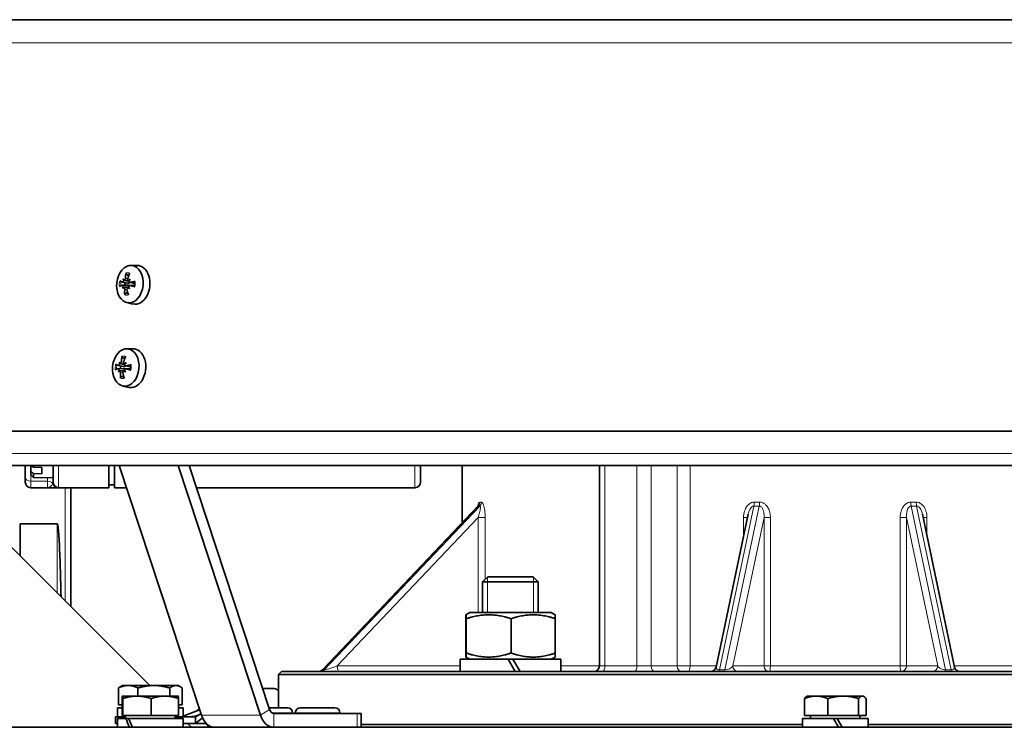
# Model space of a CAD drawing. Units: millimetres. Extents: x -220 to 3405, y -20 to 2908.
# Drawn here: x 3045 to 3222, y 1291 to 1418 of the extents above; entities that cross this region are included whole.
import ezdxf

# ---------------------------------------------------------------- set-up
doc = ezdxf.new("R2010")
doc.units = ezdxf.units.MM
doc.layers.add('Widoczne (ISO)', color=1, linetype='Continuous', lineweight=35)
doc.layers.add('Widoczne wąskie (ISO)', color=3, linetype='Continuous', lineweight=9)

msp = doc.modelspace()

# ---------------------------------------------------------------- linework, layer by layer
at = {"layer": 'Widoczne (ISO)'}
for p, q in [((3360.88, 1417.83), (3021.52, 1417.83)), ((3064.63, 1373.71), (3065.74, 1373.74)), ((3063.19, 1370.73), (3064.09, 1370.53)), ((3063.49, 1371.07), (3063.91, 1370.98)), ((3064.22, 1371.06), (3064.37, 1371.03)), ((3063.17, 1370.16), (3064.11, 1370.18)), ((3063.41, 1369.8), (3064.09, 1369.81)), ((3064.16, 1369.77), (3064.3, 1369.78)), ((3064.44, 1370.12), (3065.31, 1370.14)), ((3064.45, 1370.7), (3065.34, 1370.5)), ((3063.97, 1367.05), (3065.05, 1366.8)), ((3063.89, 1358.75), (3065, 1358.78)), ((3062.43, 1355.19), (3063.37, 1355.22)), ((3062.45, 1355.77), (3063.35, 1355.56)), ((3062.67, 1354.83), (3063.35, 1354.85)), ((3062.75, 1356.11), (3063.17, 1356.01)), ((3063.42, 1354.81), (3063.56, 1354.81)), ((3063.48, 1356.1), (3063.63, 1356.06)), ((3063.7, 1355.16), (3064.57, 1355.18)), ((3063.71, 1355.73), (3064.6, 1355.53)), ((3063.23, 1352.08), (3064.29, 1351.84)), ((3373.24, 1343.97), (3009.16, 1343.97)), ((3010.85, 1337.83), (3371.55, 1337.83)), ((3045.7, 1337.83), (3045.7, 1335.71)), ((3046.7, 1336.72), (3046.7, 1337.83)), ((3047.2, 1337.83), (3047.2, 1337.49)), ((3047.2, 1337.49), (3048.7, 1337.47)), ((3048.7, 1336.34), (3048.7, 1337.47)), ((3050.7, 1334.83), (3050.7, 1337.83)), ((3060.7, 1337.83), (3060.7, 1333.83)), ((3061.7, 1333.83), (3061.7, 1337.83)), ((3077.35, 1292.99), (3062.57, 1337.83)), ((3073.17, 1337.83), (3087.95, 1292.99)), ((3089.56, 1294.05), (3075.12, 1337.83)), ((3116.7, 1337.83), (3116.7, 1334.83)), ((3124.2, 1327.56), (3124.2, 1337.83)), ((3148.82, 1301.83), (3148.82, 1337.83)), ((3045.7, 1334.83), (3045.7, 1335.71)), ((3046.7, 1336.15), (3046.7, 1336.72)), ((3046.7, 1336.15), (3047.2, 1335.64)), ((3048.7, 1336.34), (3047.2, 1336.35)), ((3047.2, 1336.35), (3047.2, 1335.64)), ((3047.2, 1335.64), (3050.7, 1335.58)), ((3046.7, 1333.83), (3049.7, 1333.83)), ((3049.7, 1333.83), (3051.55, 1333.83)), ((3051.55, 1333.83), (3051.7, 1333.83)), ((3051.7, 1333.83), (3060.7, 1333.83)), ((3053.9, 1333.83), (3053.9, 1312.48)), ((3060.7, 1334.33), (3061.7, 1334.33)), ((3061.7, 1333.83), (3063.88, 1333.83)), ((3076.44, 1333.83), (3115.7, 1333.83)), ((3126.99, 1330.49), (3099.08, 1301.14)), ((3175.55, 1329.07), (3169.78, 1301.62)), ((3212.62, 1301.62), (3206.85, 1329.07)), ((3044.8, 1327.37), (3051.45, 1327.37)), ((3044.8, 1321.58), (3044.8, 1327.37)), ((3068.05, 1298.33), (3041.55, 1324.83)), ((3128.78, 1317.83), (3127.86, 1316.91)), ((3128.78, 1317.83), (3136.94, 1317.83)), ((3136.94, 1317.83), (3137.86, 1316.91)), ((3137.86, 1316.91), (3127.86, 1316.91)), ((3127.86, 1311.43), (3127.86, 1316.91)), ((3137.86, 1311.43), (3137.86, 1316.91)), ((3125.56, 1311.43), (3124.86, 1311.02)), ((3140.16, 1311.43), (3125.56, 1311.43)), ((3140.16, 1311.43), (3140.86, 1311.02)), ((3124.81, 1310.31), (3124.81, 1304.15)), ((3124.91, 1310.31), (3124.91, 1304.15)), ((3132.96, 1310.31), (3132.96, 1304.15)), ((3140.91, 1310.31), (3140.91, 1304.15)), ((3132.42, 1303.03), (3123.81, 1303.03)), ((3123.81, 1303.03), (3123.81, 1300.83)), ((3125.56, 1303.03), (3124.86, 1303.43)), ((3132.42, 1303.03), (3133.69, 1300.83)), ((3132.42, 1303.03), (3133.3, 1303.03)), ((3141.91, 1303.03), (3133.3, 1303.03)), ((3134.57, 1300.83), (3133.3, 1303.03)), ((3140.16, 1303.03), (3140.86, 1303.43)), ((3141.91, 1303.03), (3141.91, 1300.83)), ((3091.7, 1300.83), (3091.2, 1300.33)), ((3291.2, 1300.33), (3091.2, 1300.33)), ((3091.2, 1294.33), (3091.2, 1300.33)), ((3091.7, 1300.83), (3290.7, 1300.83)), ((3063.16, 1298.33), (3062.74, 1298.08)), ((3064.19, 1298.33), (3063.16, 1298.33)), ((3068.8, 1298.33), (3064.19, 1298.33)), ((3072.78, 1298.33), (3068.8, 1298.33)), ((3073.16, 1298.33), (3072.78, 1298.33)), ((3073.16, 1298.33), (3073.58, 1298.08)), ((3062.44, 1294.83), (3062.44, 1297.88)), ((3063.16, 1296.43), (3063.16, 1296.43)), ((3065.78, 1296.43), (3063.16, 1296.43)), ((3063.16, 1296.43), (3063.16, 1296.43)), ((3070.78, 1296.43), (3065.78, 1296.43)), ((3065.93, 1296.43), (3065.93, 1297.88)), ((3073.16, 1296.43), (3070.78, 1296.43)), ((3071.66, 1296.43), (3071.66, 1297.88)), ((3073.16, 1296.43), (3073.16, 1296.43)), ((3073.89, 1294.83), (3073.89, 1297.88)), ((3088.33, 1297.78), (3090.42, 1297.78)), ((3186.2, 1296.43), (3186.06, 1296.35)), ((3187.76, 1296.43), (3186.2, 1296.43)), ((3192.62, 1296.43), (3187.76, 1296.43)), ((3196.06, 1296.43), (3192.62, 1296.43)), ((3196.2, 1296.43), (3196.06, 1296.43)), ((3196.2, 1296.43), (3196.34, 1296.35)), ((3063.09, 1294.83), (3062.44, 1294.83)), ((3063.09, 1292.93), (3063.09, 1295.98)), ((3063.24, 1292.93), (3063.24, 1295.98)), ((3068.32, 1292.93), (3068.32, 1295.98)), ((3073.24, 1292.93), (3073.24, 1295.98)), ((3073.89, 1294.83), (3073.24, 1294.83)), ((3185.66, 1292.93), (3185.66, 1295.98)), ((3189.85, 1292.93), (3189.85, 1295.98)), ((3195.39, 1292.93), (3195.39, 1295.98)), ((3196.73, 1292.93), (3196.73, 1295.98)), ((3062.26, 1294.33), (3063.09, 1294.33)), ((3062.26, 1293.28), (3062.26, 1294.33)), ((3063.24, 1292.93), (3063.09, 1292.93)), ((3068.32, 1292.93), (3063.24, 1292.93)), ((3063.72, 1292.93), (3063.72, 1292.43)), ((3073.24, 1292.93), (3068.32, 1292.93)), ((3072.6, 1292.93), (3072.6, 1292.43)), ((3073.24, 1294.33), (3074.06, 1294.33)), ((3074.06, 1292.73), (3074.06, 1294.33)), ((3077.02, 1293.99), (3074.06, 1292.81)), ((3077.26, 1293.25), (3076.25, 1292.73)), ((3076.97, 1294.14), (3076.59, 1293.82)), ((3089.47, 1294.33), (3092.83, 1294.33)), ((3105.29, 1293.33), (3090.36, 1293.33)), ((3093.73, 1293.43), (3093.73, 1293.33)), ((3094.21, 1293.43), (3094.21, 1293.33)), ((3095.11, 1294.33), (3101.31, 1294.33)), ((3102.21, 1293.43), (3102.21, 1293.33)), ((3105.29, 1293.33), (3106.02, 1293.33)), ((3106.02, 1293.33), (3106.02, 1290.83)), ((3189.85, 1292.93), (3185.66, 1292.93)), ((3186.76, 1292.93), (3186.76, 1292.43)), ((3195.39, 1292.93), (3189.85, 1292.93)), ((3196.73, 1292.93), (3195.39, 1292.93)), ((3195.64, 1292.93), (3195.64, 1292.43)), ((3061.91, 1292.73), (3063.72, 1292.73)), ((3061.91, 1292.73), (3061.91, 1291.53)), ((3062.26, 1291.53), (3061.91, 1291.53)), ((3063.77, 1292.43), (3062.26, 1292.43)), ((3062.26, 1292.43), (3062.26, 1290.83)), ((3063.77, 1292.43), (3064.22, 1292.43)), ((3074.06, 1292.43), (3064.22, 1292.43)), ((3072.6, 1292.73), (3073.68, 1292.73)), ((3076.25, 1292.73), (3073.68, 1292.73)), ((3074.06, 1292.43), (3074.06, 1290.83)), ((3074.06, 1291.53), (3076.25, 1291.53)), ((3075.55, 1290.83), (3074.85, 1291.53)), ((3076.25, 1292.73), (3076.25, 1291.53)), ((3077.54, 1292.5), (3076.25, 1291.53)), ((3078.21, 1291.53), (3076.25, 1291.53)), ((3106.02, 1291.33), (3185.3, 1291.33)), ((3190.88, 1292.43), (3185.3, 1292.43)), ((3185.3, 1292.43), (3185.3, 1290.83)), ((3190.88, 1292.43), (3191.8, 1290.83)), ((3190.88, 1292.43), (3191.52, 1292.43)), ((3197.1, 1292.43), (3191.52, 1292.43)), ((3192.44, 1290.83), (3191.52, 1292.43)), ((3197.1, 1292.43), (3197.1, 1290.83)), ((3197.1, 1291.33), (3276.38, 1291.33)), ((3009.7, 1290.83), (3372.7, 1290.83))]:
    msp.add_line(p, q, dxfattribs=at)
for centre, radius, start, end in [((3046.7, 1334.83), 1, 180, 270), ((3051.7, 1334.83), 1, 180, 270), ((3115.7, 1334.83), 1, 270, 0), ((3147.82, 1301.83), 1, 270, 0), ((3098.36, 1301.83), 1, 270, 316.4466), ((3168.8, 1301.83), 1, 270, 348.1402), ((3213.59, 1301.83), 1, 191.8598, 270), ((3092.83, 1293.43), 0.9, 0, 90), ((3095.11, 1293.43), 0.9, 90, 180), ((3101.31, 1293.43), 0.9, 0, 90)]:
    msp.add_arc(centre, radius, start, end, dxfattribs=at)
for centre in [(3064.5, 1370.36), (3063.76, 1355.4)]:
    msp.add_ellipse(centre, major_axis=(0.33, 3.35), ratio=0.705384, dxfattribs=at)
for centre, major_axis, ratio, start_param, end_param in [((3065.61, 1370.25), (0.34, 3.48), 0.705384, 3.054418, 6.37036), ((3067.89, 1369.59), (-5.75, 1.65), 0.05608, 0.449866, 0.62806), ((3068.45, 1371.62), (-5.11, 1.39), 0.807534, 0.395508, 0.477176), ((3065.8, 1368.25), (3.3, -4.14), 0.011356, 3.868812, 3.95048), ((3063.05, 1371.03), (-0.431, -0.094), 0.449289, 2.388249, 2.95531), ((3063.29, 1371.33), (-0.206, 0.254), 0.011443, 2.889612, 3.12708), ((3068.29, 1370.1), (1.81, -5.7), 0.742262, 4.082228, 4.260422), ((3067.69, 1370.12), (1.85, 5.69), 0.634795, 1.378637, 1.556831), ((3067.99, 1368.19), (5.29, -0.06), 0.764934, 2.288071, 2.369739), ((3064.09, 1371.3), (-0.394, 0.19), 0.432356, 2.133748, 2.607369), ((3065.77, 1371.69), (-3.18, -4.23), 0.141569, 4.914811, 4.996479), ((3068.02, 1369.59), (-5.98, -0.18), 0.248961, 5.150176, 5.32837), ((3067.94, 1370.44), (5.91, 0.92), 0.126004, 2.498022, 2.676216), ((3068.25, 1368.53), (5.22, 0.86), 0.846953, 2.637155, 2.718823), ((3066.04, 1372.03), (-3.78, -3.7), 0.05955, 5.420922, 5.50259), ((3062.98, 1369.9), (0.413, -0.162), 0.464798, 0.254246, 0.773581), ((3063.18, 1369.59), (-0.235, -0.21), 0.064774, 3.217606, 3.340428), ((3068.28, 1369.91), (-2.08, -5.61), 0.757752, 5.061521, 5.239715), ((3064.58, 1370.35), (0.14, 1.43), 0.705384, 1.439004, 1.769646), ((3067.67, 1369.93), (-1.45, 5.81), 0.619306, 1.496032, 1.674226), ((3063.98, 1369.56), (0.415, 0.124), 0.41292, 0.532049, 1.031595), ((3068.22, 1371.97), (-5.26, 0.58), 0.71674, 0.766604, 0.848271), ((3065.58, 1368.6), (2.66, -4.58), 0.10215, 4.3679, 4.449568), ((3068.08, 1370.44), (5.91, -0.92), 0.179036, 4.089596, 4.26779), ((3064.87, 1355.29), (0.34, 3.48), 0.705384, 4.099747, 6.37036), ((3067.55, 1355.14), (1.81, -5.7), 0.742262, 4.082228, 4.260422), ((3066.95, 1355.15), (1.85, 5.69), 0.634795, 1.378637, 1.556831), ((3067.2, 1355.48), (5.91, 0.92), 0.126004, 2.498022, 2.676216), ((3067.15, 1354.63), (-5.75, 1.65), 0.05608, 0.449866, 0.62806), ((3067.51, 1353.57), (5.22, 0.86), 0.846953, 2.637155, 2.718823), ((3065.3, 1357.07), (-3.78, -3.7), 0.05955, 5.420922, 5.50259), ((3067.71, 1356.66), (-5.11, 1.39), 0.807534, 0.395508, 0.477176), ((3065.06, 1353.29), (3.3, -4.14), 0.011356, 3.868812, 3.95048), ((3062.24, 1354.93), (0.413, -0.162), 0.464798, 0.254246, 0.773581), ((3062.31, 1356.06), (-0.431, -0.094), 0.449289, 2.388249, 2.95531), ((3062.44, 1354.62), (-0.235, -0.21), 0.064774, 3.217606, 3.340428), ((3062.55, 1356.36), (-0.206, 0.254), 0.011443, 2.889612, 3.12708), ((3063.84, 1355.39), (0.14, 1.43), 0.705384, 1.439004, 1.769646), ((3063.24, 1354.6), (0.415, 0.124), 0.41292, 0.532049, 1.031595), ((3067.49, 1357.01), (-5.26, 0.58), 0.71674, 0.766604, 0.848271), ((3067.25, 1353.23), (5.29, -0.06), 0.764934, 2.288071, 2.369739), ((3063.35, 1356.34), (-0.394, 0.19), 0.432356, 2.133748, 2.607369), ((3064.84, 1353.64), (2.66, -4.58), 0.10215, 4.3679, 4.449568), ((3065.03, 1356.73), (-3.18, -4.23), 0.141569, 4.914811, 4.996479), ((3067.34, 1355.47), (5.91, -0.92), 0.179036, 4.089596, 4.26779), ((3067.28, 1354.62), (-5.98, -0.18), 0.248961, 5.150176, 5.32837), ((3067.54, 1354.95), (-2.08, -5.61), 0.757752, 5.061521, 5.239715), ((3066.93, 1354.97), (-1.45, 5.81), 0.619306, 1.496032, 1.674226), ((3090.42, 1294.28), (0, 3.5), 0.5, 5.821388, 6.283185), ((3068.16, 1293.28), (0, -10.22), 0.57735, 4.712389, 4.766653), ((3079.75, 1294.58), (0, -3.75), 0.707107, 5.148721, 6.283185), ((3090.36, 1294.58), (0, -3.75), 0.707107, 5.148721, 6.283185), ((3090.36, 1294.58), (0, -1.25), 0.707107, 5.148721, 6.283185), ((3068.16, 1291.87), (-4.79, 10.09), 0.341999, 1.355657, 1.512433), ((3068.16, 1292.98), (-4.79, 10.09), 0.341999, 1.464185, 1.622321), ((3078.94, 1294.28), (0, -3.25), 0.5, 5.721116, 6.251829)]:
    msp.add_ellipse(centre, major_axis=major_axis, ratio=ratio, start_param=start_param, end_param=end_param, dxfattribs=at)
for points, knots in [([(3063.4, 1370.96), (3063.39, 1370.94), (3063.38, 1370.91), (3063.36, 1370.85), (3063.35, 1370.82), (3063.31, 1370.78), (3063.29, 1370.76), (3063.25, 1370.73), (3063.23, 1370.73), (3063.2, 1370.73), (3063.19, 1370.73), (3063.18, 1370.73)], [0.02149135, 0.02149135, 0.02149135, 0.02149135, 0.02932414, 0.02932414, 0.03895928, 0.03895928, 0.0486983, 0.0486983, 0.05843731, 0.05843731, 0.06398133, 0.06398133, 0.06398133, 0.06398133]), ([(3063.69, 1371.38), (3063.69, 1371.35), (3063.68, 1371.32), (3063.66, 1371.25), (3063.65, 1371.22), (3063.62, 1371.17), (3063.6, 1371.14), (3063.56, 1371.1), (3063.53, 1371.09), (3063.5, 1371.08), (3063.5, 1371.08), (3063.49, 1371.08)], [0, 0, 0, 0, 0.00982023, 0.00982023, 0.01964046, 0.01964046, 0.02927569, 0.02927569, 0.03891093, 0.03891093, 0.04255048, 0.04255048, 0.04255048, 0.04255048]), ([(3063.9, 1372.12), (3063.89, 1372.13), (3063.87, 1372.15), (3063.84, 1372.18), (3063.83, 1372.21), (3063.81, 1372.26), (3063.8, 1372.28), (3063.8, 1372.33), (3063.8, 1372.36), (3063.8, 1372.38)], [0.07018841, 0.07018841, 0.07018841, 0.07018841, 0.07644202, 0.07644202, 0.08406568, 0.08406568, 0.09168544, 0.09168544, 0.0983491, 0.0983491, 0.0983491, 0.0983491]), ([(3063.91, 1370.98), (3063.93, 1370.97), (3063.95, 1370.97), (3064.08, 1370.94), (3064.19, 1370.92), (3064.31, 1370.89)], [-2.75423929, -2.75423929, -2.75423929, -2.75423929, -2.74737216, -2.74737216, -2.70287016, -2.70287016, -2.70287016, -2.70287016]), ([(3064.23, 1371.06), (3064.21, 1371.06), (3064.19, 1371.07), (3064.15, 1371.09), (3064.13, 1371.11), (3064.1, 1371.16), (3064.09, 1371.19), (3064.08, 1371.25), (3064.08, 1371.29), (3064.09, 1371.34), (3064.09, 1371.35), (3064.1, 1371.37)], [0.02149135, 0.02149135, 0.02149135, 0.02149135, 0.02932414, 0.02932414, 0.03895928, 0.03895928, 0.0486983, 0.0486983, 0.05843731, 0.05843731, 0.06398133, 0.06398133, 0.06398133, 0.06398133]), ([(3064.53, 1370.7), (3064.5, 1370.69), (3064.47, 1370.69), (3064.42, 1370.71), (3064.4, 1370.72), (3064.36, 1370.76), (3064.34, 1370.78), (3064.31, 1370.84), (3064.31, 1370.87), (3064.3, 1370.91), (3064.3, 1370.93), (3064.3, 1370.94)], [0, 0, 0, 0, 0.00982023, 0.00982023, 0.01964046, 0.01964046, 0.02927569, 0.02927569, 0.03891093, 0.03891093, 0.04255, 0.04255, 0.04255, 0.04255]), ([(3065.33, 1370.81), (3065.33, 1370.75), (3065.34, 1370.69), (3065.34, 1370.58), (3065.34, 1370.52), (3065.34, 1370.4), (3065.34, 1370.34), (3065.33, 1370.22), (3065.32, 1370.16), (3065.3, 1370.05), (3065.29, 1369.99), (3065.27, 1369.93)], [1.3443398, 1.3443398, 1.3443398, 1.3443398, 1.4424986, 1.4424986, 1.5406575, 1.5406575, 1.6388164, 1.6388164, 1.7369752, 1.7369752, 1.8351341, 1.8351341, 1.8351341, 1.8351341]), ([(3065.33, 1370.81), (3065.33, 1370.81), (3065.33, 1370.81), (3065.33, 1370.82), (3065.33, 1370.82), (3065.35, 1370.83), (3065.37, 1370.84), (3065.4, 1370.85), (3065.42, 1370.86), (3065.44, 1370.86)], [0.07602206, 0.07602206, 0.07602206, 0.07602206, 0.07644202, 0.07644202, 0.08406568, 0.08406568, 0.09168544, 0.09168544, 0.0983491, 0.0983491, 0.0983491, 0.0983491]), ([(3063.14, 1370.15), (3063.16, 1370.16), (3063.18, 1370.16), (3063.22, 1370.15), (3063.24, 1370.13), (3063.27, 1370.1), (3063.29, 1370.07), (3063.31, 1370.02), (3063.32, 1369.98), (3063.33, 1369.94), (3063.33, 1369.93), (3063.33, 1369.91)], [0, 0, 0, 0, 0.00982023, 0.00982023, 0.01964046, 0.01964046, 0.02927569, 0.02927569, 0.03891093, 0.03891093, 0.04255, 0.04255, 0.04255, 0.04255]), ([(3063.41, 1369.79), (3063.42, 1369.79), (3063.44, 1369.78), (3063.48, 1369.76), (3063.5, 1369.74), (3063.53, 1369.69), (3063.54, 1369.66), (3063.56, 1369.6), (3063.57, 1369.57), (3063.57, 1369.51), (3063.57, 1369.5), (3063.57, 1369.48)], [0.02149135, 0.02149135, 0.02149135, 0.02149135, 0.02932414, 0.02932414, 0.03895928, 0.03895928, 0.0486983, 0.0486983, 0.05843731, 0.05843731, 0.06398133, 0.06398133, 0.06398133, 0.06398133]), ([(3063.98, 1369.47), (3063.97, 1369.5), (3063.97, 1369.53), (3063.98, 1369.6), (3063.99, 1369.63), (3064.01, 1369.69), (3064.03, 1369.71), (3064.07, 1369.75), (3064.1, 1369.76), (3064.13, 1369.77), (3064.14, 1369.77), (3064.15, 1369.77)], [0, 0, 0, 0, 0.00982023, 0.00982023, 0.01964046, 0.01964046, 0.02927569, 0.02927569, 0.03891093, 0.03891093, 0.04255048, 0.04255048, 0.04255048, 0.04255048]), ([(3064.49, 1370.69), (3064.49, 1370.68), (3064.49, 1370.68), (3064.47, 1370.65), (3064.45, 1370.62), (3064.4, 1370.57), (3064.37, 1370.55), (3064.3, 1370.53), (3064.26, 1370.52), (3064.17, 1370.51), (3064.13, 1370.52), (3064.09, 1370.53), (3064.09, 1370.53), (3064.09, 1370.53), (3064.09, 1370.53)], [-0.04678143, -0.04678143, -0.04678143, -0.04678143, -0.04536268, -0.04536268, -0.03488534, -0.03488534, -0.02440799, -0.02440799, -0.01220399, -0.01220399, 0, 0, 0, 0.00012009, 0.00012009, 0.00012009, 0.00012009]), ([(3064.11, 1370.18), (3064.14, 1370.18), (3064.17, 1370.18), (3064.24, 1370.17), (3064.28, 1370.15), (3064.33, 1370.13), (3064.35, 1370.12), (3064.36, 1370.1)], [0.15107432, 0.15107432, 0.15107432, 0.15107432, 0.1592015, 0.1592015, 0.17140549, 0.17140549, 0.17781647, 0.17781647, 0.17781647, 0.17781647]), ([(3064.24, 1369.89), (3064.24, 1369.92), (3064.25, 1369.94), (3064.27, 1370), (3064.28, 1370.03), (3064.32, 1370.07), (3064.34, 1370.09), (3064.39, 1370.12), (3064.42, 1370.12), (3064.46, 1370.12), (3064.48, 1370.12), (3064.49, 1370.12)], [0.02149135, 0.02149135, 0.02149135, 0.02149135, 0.02932414, 0.02932414, 0.03895928, 0.03895928, 0.04866173, 0.04866173, 0.05836417, 0.05836417, 0.06397861, 0.06397861, 0.06397861, 0.06397861]), ([(3065.38, 1369.88), (3065.36, 1369.88), (3065.34, 1369.89), (3065.31, 1369.9), (3065.29, 1369.91), (3065.28, 1369.92), (3065.27, 1369.93), (3065.27, 1369.93), (3065.27, 1369.93), (3065.27, 1369.93)], [0.02392711, 0.02392711, 0.02392711, 0.02392711, 0.03059077, 0.03059077, 0.03821052, 0.03821052, 0.04583419, 0.04583419, 0.04599554, 0.04599554, 0.04599554, 0.04599554]), ([(3063.56, 1368.45), (3063.55, 1368.48), (3063.56, 1368.5), (3063.57, 1368.55), (3063.58, 1368.58), (3063.6, 1368.62), (3063.62, 1368.64), (3063.65, 1368.67), (3063.67, 1368.68), (3063.69, 1368.69)], [0.02392711, 0.02392711, 0.02392711, 0.02392711, 0.03059077, 0.03059077, 0.03821052, 0.03821052, 0.04583419, 0.04583419, 0.0520878, 0.0520878, 0.0520878, 0.0520878]), ([(3063.16, 1357.16), (3063.15, 1357.17), (3063.13, 1357.19), (3063.1, 1357.22), (3063.09, 1357.24), (3063.07, 1357.29), (3063.06, 1357.32), (3063.06, 1357.37), (3063.06, 1357.39), (3063.06, 1357.41)], [0.07018841, 0.07018841, 0.07018841, 0.07018841, 0.07644202, 0.07644202, 0.08406568, 0.08406568, 0.09168544, 0.09168544, 0.0983491, 0.0983491, 0.0983491, 0.0983491]), ([(3062.4, 1355.19), (3062.42, 1355.2), (3062.44, 1355.2), (3062.48, 1355.18), (3062.5, 1355.17), (3062.54, 1355.13), (3062.55, 1355.11), (3062.57, 1355.05), (3062.58, 1355.02), (3062.59, 1354.98), (3062.59, 1354.96), (3062.59, 1354.95)], [0, 0, 0, 0, 0.00982023, 0.00982023, 0.01964046, 0.01964046, 0.02927569, 0.02927569, 0.03891093, 0.03891093, 0.04255, 0.04255, 0.04255, 0.04255]), ([(3062.66, 1356), (3062.65, 1355.97), (3062.64, 1355.95), (3062.62, 1355.89), (3062.61, 1355.86), (3062.57, 1355.82), (3062.55, 1355.8), (3062.51, 1355.77), (3062.49, 1355.76), (3062.46, 1355.76), (3062.45, 1355.77), (3062.44, 1355.77)], [0.02149135, 0.02149135, 0.02149135, 0.02149135, 0.02932414, 0.02932414, 0.03895928, 0.03895928, 0.0486983, 0.0486983, 0.05843731, 0.05843731, 0.06398133, 0.06398133, 0.06398133, 0.06398133]), ([(3062.67, 1354.83), (3062.68, 1354.83), (3062.7, 1354.82), (3062.74, 1354.8), (3062.76, 1354.78), (3062.79, 1354.73), (3062.8, 1354.7), (3062.82, 1354.64), (3062.83, 1354.6), (3062.83, 1354.55), (3062.83, 1354.53), (3062.83, 1354.51)], [0.02149135, 0.02149135, 0.02149135, 0.02149135, 0.02932414, 0.02932414, 0.03895928, 0.03895928, 0.0486983, 0.0486983, 0.05843731, 0.05843731, 0.06398133, 0.06398133, 0.06398133, 0.06398133]), ([(3062.95, 1356.42), (3062.95, 1356.39), (3062.94, 1356.35), (3062.92, 1356.29), (3062.91, 1356.26), (3062.88, 1356.2), (3062.86, 1356.18), (3062.82, 1356.14), (3062.79, 1356.13), (3062.76, 1356.12), (3062.76, 1356.12), (3062.75, 1356.12)], [0, 0, 0, 0, 0.00982023, 0.00982023, 0.01964046, 0.01964046, 0.02927569, 0.02927569, 0.03891093, 0.03891093, 0.04255048, 0.04255048, 0.04255048, 0.04255048]), ([(3063.17, 1356.01), (3063.19, 1356.01), (3063.21, 1356.01), (3063.34, 1355.98), (3063.45, 1355.95), (3063.57, 1355.93)], [-2.75423929, -2.75423929, -2.75423929, -2.75423929, -2.74737216, -2.74737216, -2.70287016, -2.70287016, -2.70287016, -2.70287016]), ([(3063.24, 1354.5), (3063.23, 1354.53), (3063.23, 1354.57), (3063.24, 1354.64), (3063.25, 1354.67), (3063.27, 1354.72), (3063.29, 1354.75), (3063.33, 1354.79), (3063.36, 1354.8), (3063.39, 1354.81), (3063.4, 1354.81), (3063.41, 1354.81)], [0, 0, 0, 0, 0.00982023, 0.00982023, 0.01964046, 0.01964046, 0.02927569, 0.02927569, 0.03891093, 0.03891093, 0.04255048, 0.04255048, 0.04255048, 0.04255048]), ([(3063.49, 1356.1), (3063.47, 1356.1), (3063.45, 1356.11), (3063.41, 1356.13), (3063.39, 1356.15), (3063.36, 1356.2), (3063.35, 1356.23), (3063.34, 1356.29), (3063.34, 1356.32), (3063.35, 1356.37), (3063.36, 1356.39), (3063.36, 1356.41)], [0.02149135, 0.02149135, 0.02149135, 0.02149135, 0.02932414, 0.02932414, 0.03895928, 0.03895928, 0.0486983, 0.0486983, 0.05843731, 0.05843731, 0.06398133, 0.06398133, 0.06398133, 0.06398133]), ([(3063.75, 1355.73), (3063.75, 1355.72), (3063.75, 1355.72), (3063.73, 1355.68), (3063.71, 1355.66), (3063.66, 1355.61), (3063.63, 1355.59), (3063.56, 1355.56), (3063.52, 1355.56), (3063.43, 1355.55), (3063.39, 1355.55), (3063.35, 1355.56), (3063.35, 1355.56), (3063.35, 1355.56), (3063.35, 1355.56)], [-0.04678143, -0.04678143, -0.04678143, -0.04678143, -0.04536268, -0.04536268, -0.03488534, -0.03488534, -0.02440799, -0.02440799, -0.01220399, -0.01220399, 0, 0, 0, 0.00012009, 0.00012009, 0.00012009, 0.00012009]), ([(3063.37, 1355.22), (3063.4, 1355.22), (3063.43, 1355.22), (3063.5, 1355.2), (3063.54, 1355.19), (3063.59, 1355.16), (3063.61, 1355.15), (3063.62, 1355.14)], [0.15107432, 0.15107432, 0.15107432, 0.15107432, 0.1592015, 0.1592015, 0.17140549, 0.17140549, 0.17781647, 0.17781647, 0.17781647, 0.17781647]), ([(3063.5, 1354.93), (3063.5, 1354.95), (3063.51, 1354.98), (3063.53, 1355.04), (3063.54, 1355.07), (3063.58, 1355.11), (3063.6, 1355.13), (3063.65, 1355.15), (3063.68, 1355.16), (3063.72, 1355.16), (3063.74, 1355.16), (3063.75, 1355.15)], [0.02149135, 0.02149135, 0.02149135, 0.02149135, 0.02932414, 0.02932414, 0.03895928, 0.03895928, 0.04866173, 0.04866173, 0.05836417, 0.05836417, 0.06397861, 0.06397861, 0.06397861, 0.06397861]), ([(3063.79, 1355.73), (3063.76, 1355.73), (3063.73, 1355.73), (3063.68, 1355.74), (3063.66, 1355.76), (3063.62, 1355.79), (3063.6, 1355.82), (3063.57, 1355.88), (3063.57, 1355.91), (3063.56, 1355.95), (3063.56, 1355.96), (3063.56, 1355.97)], [0, 0, 0, 0, 0.00982023, 0.00982023, 0.01964046, 0.01964046, 0.02927569, 0.02927569, 0.03891093, 0.03891093, 0.04255, 0.04255, 0.04255, 0.04255]), ([(3064.59, 1355.84), (3064.59, 1355.79), (3064.6, 1355.73), (3064.6, 1355.61), (3064.6, 1355.55), (3064.6, 1355.43), (3064.6, 1355.38), (3064.59, 1355.26), (3064.58, 1355.2), (3064.56, 1355.08), (3064.55, 1355.02), (3064.53, 1354.97)], [1.3443398, 1.3443398, 1.3443398, 1.3443398, 1.4424986, 1.4424986, 1.5406575, 1.5406575, 1.6388164, 1.6388164, 1.7369752, 1.7369752, 1.8351341, 1.8351341, 1.8351341, 1.8351341]), ([(3064.64, 1354.92), (3064.62, 1354.92), (3064.6, 1354.93), (3064.57, 1354.94), (3064.55, 1354.94), (3064.54, 1354.96), (3064.53, 1354.96), (3064.53, 1354.97), (3064.53, 1354.97), (3064.53, 1354.97)], [0.02392711, 0.02392711, 0.02392711, 0.02392711, 0.03059077, 0.03059077, 0.03821052, 0.03821052, 0.04583419, 0.04583419, 0.04599554, 0.04599554, 0.04599554, 0.04599554]), ([(3064.59, 1355.84), (3064.59, 1355.84), (3064.59, 1355.84), (3064.59, 1355.85), (3064.59, 1355.86), (3064.61, 1355.87), (3064.63, 1355.88), (3064.66, 1355.89), (3064.68, 1355.89), (3064.7, 1355.9)], [0.07602206, 0.07602206, 0.07602206, 0.07602206, 0.07644202, 0.07644202, 0.08406568, 0.08406568, 0.09168544, 0.09168544, 0.0983491, 0.0983491, 0.0983491, 0.0983491]), ([(3062.82, 1353.49), (3062.81, 1353.51), (3062.82, 1353.54), (3062.83, 1353.58), (3062.84, 1353.61), (3062.86, 1353.66), (3062.88, 1353.68), (3062.91, 1353.71), (3062.93, 1353.72), (3062.95, 1353.73)], [0.02392711, 0.02392711, 0.02392711, 0.02392711, 0.03059077, 0.03059077, 0.03821052, 0.03821052, 0.04583419, 0.04583419, 0.0520878, 0.0520878, 0.0520878, 0.0520878]), ([(3066.68, 1353.08), (3066.62, 1352.99), (3066.56, 1352.9), (3066.26, 1352.51), (3065.96, 1352.24), (3065.33, 1351.89), (3064.99, 1351.8), (3064.55, 1351.8), (3064.42, 1351.81), (3064.29, 1351.84)], [1.2830104, 1.2830104, 1.2830104, 1.2830104, 1.3181672, 1.3181672, 1.4501217, 1.4501217, 1.5820761, 1.5820761, 1.6356818, 1.6356818, 1.6356818, 1.6356818]), ([(3126.99, 1330.49), (3127.01, 1330.52), (3127.03, 1330.54), (3127.05, 1330.57), (3127.05, 1330.58), (3127.06, 1330.58), (3127.06, 1330.58), (3127.06, 1330.58)], [0.04539514, 0.04539514, 0.04539514, 0.04539514, 0.06106211, 0.06106211, 0.0764683, 0.0764683, 0.08068521, 0.08068521, 0.08068521, 0.08068521]), ([(3051.45, 1327.37), (3051.45, 1327.37), (3051.45, 1327.37), (3051.46, 1327.37), (3051.46, 1327.37), (3051.47, 1327.36), (3051.47, 1327.36), (3051.48, 1327.35), (3051.49, 1327.33), (3051.51, 1327.27), (3051.53, 1327.2), (3051.63, 1326.72), (3051.7, 1325.81), (3051.91, 1322.27), (3052.03, 1318.5), (3052.12, 1314.26)], [0, 0, 0, 0, 0.000641, 0.000641, 0.0014789, 0.0014789, 0.0030659, 0.0030659, 0.0072866, 0.0072866, 0.0229586, 0.0229586, 0.1108372, 0.1108372, 0.2922149, 0.2922149, 0.2922149, 0.2922149]), ([(3075.05, 1292.73), (3075.14, 1292.73), (3075.22, 1292.73), (3075.54, 1292.73), (3075.77, 1292.74), (3076.28, 1292.82), (3076.57, 1292.89), (3076.86, 1293.04)], [0, 0, 0, 0, 0.0367123, 0.0367123, 0.1309139, 0.1309139, 0.2406545, 0.2406545, 0.2406545, 0.2406545])]:
    msp.add_open_spline(points, degree=3, knots=knots, dxfattribs=at)
for points, weights in [([(3063.9, 1372.12), (3064.11, 1371.99), (3064.28, 1371.87)], [1.00229522928, 1.00519800471, 1.00324923861]), ([(3064.12, 1368.88), (3063.92, 1368.79), (3063.69, 1368.69)], [1.00301155614, 1.00536330669, 1.00229522928]), ([(3063.16, 1357.16), (3063.37, 1357.03), (3063.54, 1356.91)], [1.00229522928, 1.00519800471, 1.00324923861]), ([(3063.38, 1353.92), (3063.18, 1353.83), (3062.95, 1353.73)], [1.00301155614, 1.00536330669, 1.00229522928]), ([(3046.73, 1337.83), (3046.95, 1337.67), (3047.2, 1337.49)], [1.00030007881, 1.00202537129, 1]), ([(3047.2, 1336.35), (3046.93, 1336.55), (3046.7, 1336.72)], [1, 1.00218741493, 1]), ([(3124.91, 1310.31), (3124.86, 1311.64), (3124.81, 1310.31)], [1, 1.15470053838, 1]), ([(3132.96, 1310.31), (3128.94, 1311.64), (3124.91, 1310.31)], [1, 1.15470053838, 1]), ([(3140.91, 1310.31), (3136.94, 1311.64), (3132.96, 1310.31)], [1, 1.15470053838, 1]), ([(3140.86, 1311.02), (3140.89, 1311.01), (3140.91, 1310.31)], [1.07731955193, 1.07580884499, 1]), ([(3124.81, 1304.15), (3124.86, 1302.81), (3124.91, 1304.15)], [1, 1.15470053838, 1]), ([(3124.91, 1304.15), (3128.94, 1302.81), (3132.96, 1304.15)], [1, 1.15470053838, 1]), ([(3132.96, 1304.15), (3136.94, 1302.81), (3140.91, 1304.15)], [1, 1.15470053838, 1]), ([(3140.91, 1304.15), (3140.89, 1303.44), (3140.86, 1303.43)], [1, 1.07580884499, 1.07731955193]), ([(3064.19, 1298.33), (3063.37, 1298.33), (3062.44, 1297.88)], [1, 1.0379548493, 1]), ([(3065.93, 1297.88), (3065, 1298.33), (3064.19, 1298.33)], [1, 1.0379548493, 1]), ([(3068.8, 1298.33), (3067.47, 1298.33), (3065.93, 1297.88)], [1, 1.0379548493, 1]), ([(3071.66, 1297.88), (3070.13, 1298.33), (3068.8, 1298.33)], [1, 1.0379548493, 1]), ([(3072.78, 1298.33), (3072.26, 1298.33), (3071.66, 1297.88)], [1, 1.0379548493, 1]), ([(3073.89, 1297.88), (3073.29, 1298.33), (3072.78, 1298.33)], [1, 1.0379548493, 1]), ([(3062.44, 1297.88), (3062.59, 1298), (3062.74, 1298.08)], [1, 1.00978977804, 1.01452935797]), ([(3063.16, 1296.43), (3063.13, 1296.43), (3063.09, 1295.98)], [1, 1.0379548493, 1]), ([(3063.24, 1295.98), (3063.2, 1296.43), (3063.16, 1296.43)], [1, 1.0379548493, 1]), ([(3065.78, 1296.43), (3064.6, 1296.43), (3063.24, 1295.98)], [1, 1.0379548493, 1]), ([(3068.32, 1295.98), (3066.96, 1296.43), (3065.78, 1296.43)], [1, 1.0379548493, 1]), ([(3070.78, 1296.43), (3069.63, 1296.43), (3068.32, 1295.98)], [1, 1.0379548493, 1]), ([(3073.24, 1295.98), (3071.92, 1296.43), (3070.78, 1296.43)], [1, 1.0379548493, 1]), ([(3073.16, 1296.43), (3073.2, 1296.41), (3073.24, 1295.98)], [1.00344326293, 1.0361471184, 1]), ([(3187.76, 1296.43), (3186.79, 1296.43), (3185.66, 1295.98)], [1, 1.0379548493, 1]), ([(3189.85, 1295.98), (3188.73, 1296.43), (3187.76, 1296.43)], [1, 1.0379548493, 1]), ([(3192.62, 1296.43), (3191.34, 1296.43), (3189.85, 1295.98)], [1, 1.0379548493, 1]), ([(3195.39, 1295.98), (3193.91, 1296.43), (3192.62, 1296.43)], [1, 1.0379548493, 1]), ([(3196.06, 1296.43), (3195.75, 1296.43), (3195.39, 1295.98)], [1, 1.0379548493, 1]), ([(3196.73, 1295.98), (3196.37, 1296.43), (3196.06, 1296.43)], [1, 1.0379548493, 1]), ([(3185.66, 1295.98), (3185.87, 1296.24), (3186.06, 1296.35)], [1, 1.02155624657, 1.0186269913])]:
    msp.add_rational_spline(points, weights, degree=2, dxfattribs=at)
for points in [[(3064.09, 1369.81), (3064.15, 1369.81), (3064.22, 1369.82), (3064.28, 1369.82)], [(3063.35, 1354.85), (3063.41, 1354.85), (3063.48, 1354.85), (3063.54, 1354.85)]]:
    msp.add_open_spline(points, degree=3, dxfattribs=at)
at = {"layer": 'Widoczne wąskie (ISO)'}
for p, q in [((3365.37, 1413.67), (3017.03, 1413.67)), ((3063.69, 1371.38), (3064.1, 1371.36)), ((3063.57, 1369.48), (3063.99, 1369.43)), ((3064.49, 1370.12), (3065.31, 1370.13)), ((3064.53, 1370.7), (3065.34, 1370.52)), ((3062.95, 1356.42), (3063.36, 1356.39)), ((3063.75, 1355.15), (3064.57, 1355.17)), ((3063.79, 1355.73), (3064.6, 1355.56)), ((3062.83, 1354.51), (3063.25, 1354.46)), ((3373.55, 1339.98), (3008.85, 1339.98)), ((3051.7, 1337.83), (3051.7, 1333.83)), ((3115.7, 1333.83), (3115.7, 1337.83)), ((3149.82, 1301.83), (3149.82, 1337.83)), ((3155.58, 1337.83), (3155.58, 1301.83)), ((3158.11, 1301.83), (3158.11, 1337.83)), ((3162.82, 1337.83), (3162.82, 1301.83)), ((3165.13, 1301.83), (3165.13, 1337.83)), ((3046.7, 1335), (3046.7, 1336.15)), ((3049.7, 1335.59), (3049.7, 1335)), ((3046.7, 1335), (3046.7, 1333.83)), ((3049.7, 1335), (3046.7, 1335)), ((3049.7, 1333.83), (3049.7, 1335)), ((3052.85, 1333.83), (3052.85, 1313.53)), ((3099.1, 1301.12), (3127.07, 1330.54)), ((3127.38, 1330.54), (3099.41, 1301.12)), ((3170.4, 1301.12), (3176.58, 1330.54)), ((3177.56, 1330.54), (3171.38, 1301.12)), ((3211.02, 1301.12), (3204.84, 1330.54)), ((3205.82, 1330.54), (3212, 1301.12)), ((3101.74, 1301.83), (3127.06, 1328.46)), ((3127.06, 1328.46), (3127.06, 1311.43)), ((3128.31, 1328.46), (3127.06, 1328.46)), ((3128.31, 1317.35), (3128.31, 1328.46)), ((3172.8, 1301.83), (3178.4, 1328.46)), ((3175.42, 1328.46), (3174.73, 1328.46)), ((3174.73, 1328.46), (3174.73, 1325.18)), ((3178.4, 1328.46), (3179.55, 1328.46)), ((3178.4, 1328.46), (3178.4, 1301.83)), ((3179.55, 1301.83), (3179.55, 1328.46)), ((3204, 1328.46), (3202.85, 1328.46)), ((3202.85, 1328.46), (3202.85, 1301.83)), ((3204, 1328.46), (3209.6, 1301.83)), ((3204, 1301.83), (3204, 1328.46)), ((3207.67, 1328.46), (3206.98, 1328.46)), ((3207.67, 1325.18), (3207.67, 1328.46)), ((3051.45, 1314.93), (3051.45, 1327.37)), ((3128.76, 1317.8), (3128.76, 1311.43)), ((3136.97, 1311.43), (3136.97, 1317.8)), ((3123.81, 1301.83), (3101.74, 1301.83)), ((3141.91, 1301.83), (3148.82, 1301.83)), ((3148.82, 1301.83), (3149.82, 1301.83)), ((3155.58, 1301.83), (3149.82, 1301.83)), ((3155.58, 1301.83), (3158.11, 1301.83)), ((3162.82, 1301.83), (3158.11, 1301.83)), ((3165.13, 1301.83), (3162.82, 1301.83)), ((3165.13, 1301.83), (3169.83, 1301.83)), ((3178.4, 1301.83), (3172.8, 1301.83)), ((3178.4, 1301.83), (3179.55, 1301.83)), ((3179.55, 1301.83), (3202.85, 1301.83)), ((3202.85, 1301.83), (3204, 1301.83)), ((3209.6, 1301.83), (3204, 1301.83)), ((3212.57, 1301.83), (3240.49, 1301.83)), ((3099.41, 1301.12), (3099.1, 1301.12)), ((3171.38, 1301.12), (3170.4, 1301.12)), ((3212, 1301.12), (3211.02, 1301.12)), ((3077.35, 1292.99), (3087.95, 1292.99)), ((3087.95, 1292.99), (3089.56, 1294.05)), ((3093.73, 1293.43), (3090.01, 1293.43)), ((3090.36, 1290.83), (3090.36, 1293.33)), ((3102.21, 1293.43), (3094.21, 1293.43)), ((3105.29, 1293.33), (3105.29, 1290.83)), ((3073.68, 1292.73), (3073.68, 1292.43))]:
    msp.add_line(p, q, dxfattribs=at)
for centre, major_axis, ratio, start_param, end_param in [((3064.03, 1370.41), (-0.2, -2.02), 0.705384, 4.518496, 5.007751), ((3064.1, 1370.4), (0.17, 1.76), 0.705384, 1.389817, 1.838873), ((3064.03, 1370.41), (0.2, 2.02), 0.705384, 6.089292, 6.578548), ((3064.1, 1370.4), (0.17, 1.76), 0.705384, 6.181417, 6.57733), ((3064.03, 1370.41), (0.2, 2.02), 0.705384, 4.518496, 5.007751), ((3064.03, 1370.41), (-0.2, -2.02), 0.705384, 6.089292, 6.578548), ((3064.1, 1370.4), (-0.17, -1.76), 0.705384, 6.09051, 6.491297), ((3063.29, 1355.44), (0.2, 2.02), 0.705384, 6.089292, 6.578548), ((3063.36, 1355.44), (0.17, 1.76), 0.705384, 6.181417, 6.57733), ((3063.29, 1355.44), (-0.2, -2.02), 0.705384, 4.518496, 5.007751), ((3063.36, 1355.44), (0.17, 1.76), 0.705384, 1.389817, 1.838873), ((3063.29, 1355.44), (0.2, 2.02), 0.705384, 4.518496, 5.007751), ((3063.29, 1355.44), (-0.2, -2.02), 0.705384, 6.089292, 6.578548), ((3063.36, 1355.44), (-0.17, -1.76), 0.705384, 6.09051, 6.491297), ((3046.7, 1335.71), (-1, 0), 0.707107, 0, 1.570796), ((3049.7, 1334.29), (1, 0), 0.707107, 0.388369, 1.570796), ((3049.7, 1334.83), (-1, 0), 0.707107, 2.753223, 3.141593), ((3051.55, 1334.83), (0, -1), 0.960606, 4.983464, 6.283185), ((3126.4, 1331.24), (0.024, 1), 0.952965, 3.950085, 4.735511), ((3191.87, 1398.53), (-67.16, -67.16), 0.158914, 0.150244, 0.16495), ((3191.2, 1399.24), (-66.14, -67.18), 0.158896, 0.147828, 0.162534), ((3126.71, 1331.24), (-0.023, 1), 0.948406, 3.904967, 4.690393), ((3176.43, 1331.24), (0.008, 1), 0.217177, 3.9286, 4.714025), ((3191.35, 1398.53), (52.89, 52.89), 0.808018, 3.81385, 3.828556), ((3191.2, 1399.24), (-50.63, -54.33), 0.807596, 0.637827, 0.652533), ((3177.41, 1331.24), (-0.008, 1), 0.2028, 3.925441, 4.710866), ((3191.2, 1399.24), (-50.63, 54.33), 0.807596, 2.489059, 2.503765), ((3204.99, 1331.24), (0.008, 1), 0.2028, 1.572319, 2.357744), ((3191.05, 1398.53), (52.89, -52.89), 0.808018, 5.596222, 5.610928), ((3205.97, 1331.24), (-0.008, 1), 0.217177, 1.56916, 2.354586), ((3101.43, 1301.83), (-2.04, -0.7), 0.047107, 0.136341, 1.707137), ((3102.05, 1301.83), (0, -1), 0.31, 4.712389, 6.283185), ((3149.32, 1301.83), (0, -1), 0.5, 0, 1.570796), ((3155.08, 1301.83), (0, -1), 0.5, 0, 1.570796), ((3158.87, 1301.83), (0, -1), 0.766044, 4.712389, 6.283185), ((3163.59, 1301.83), (0, -1), 0.766044, 4.712389, 6.283185), ((3164.74, 1301.83), (0, -1), 0.389038, 0, 1.570796), ((3171.83, 1301.83), (-1.05, -0.42), 0.539543, 0.929083, 2.499879), ((3173.78, 1301.83), (0, -1), 0.977701, 4.712389, 6.283185), ((3179.37, 1301.83), (0, -1), 0.977701, 4.712389, 6.283185), ((3179.37, 1301.83), (0, -1), 0.173913, 0, 1.570796), ((3203.03, 1301.83), (0, -1), 0.173913, 4.712389, 6.283185), ((3203.03, 1301.83), (0, -1), 0.977701, 0, 1.570796), ((3208.62, 1301.83), (0, -1), 0.977701, 0, 1.570796), ((3210.57, 1301.83), (-1.05, 0.42), 0.539543, 0.641713, 2.21251), ((3098.43, 1301.83), (0, -1), 0.950737, 0, 0.785398), ((3098.74, 1301.83), (0, -1), 0.950737, 0, 0.785398), ((3101.12, 1301.83), (-2.04, -0.7), 0.047107, 6.192924, 6.419526), ((3170.85, 1301.83), (-1.05, -0.42), 0.539543, 5.936373, 7.212268), ((3170.25, 1301.83), (0, -1), 0.21, 0, 0.785398), ((3171.23, 1301.83), (0, -1), 0.21, 0, 0.785398), ((3211.17, 1301.83), (0, -1), 0.21, 5.497787, 6.283185), ((3211.55, 1301.83), (-1.05, 0.42), 0.539543, 2.21251, 3.488405), ((3212.15, 1301.83), (0, -1), 0.21, 5.497787, 6.283185)]:
    msp.add_ellipse(centre, major_axis=major_axis, ratio=ratio, start_param=start_param, end_param=end_param, dxfattribs=at)
for points, knots in [([(3050.62, 1334.56), (3050.58, 1334.48), (3050.53, 1334.39), (3050.4, 1334.22), (3050.32, 1334.14), (3050.24, 1334.06), (3050.16, 1333.99), (3050.07, 1333.93), (3049.89, 1333.85), (3049.79, 1333.83), (3049.7, 1333.83)], [-0.3535366, -0.3535366, -0.3535366, -0.3535366, -0.2649366, -0.2649366, -0.1763367, -0.1763367, -0.1763367, -0.0877367, -0.0877367, 0.0008632, 0.0008632, 0.0008632, 0.0008632]), ([(3127.35, 1331.24), (3127.28, 1331.24), (3127.2, 1331.18), (3127.06, 1330.92), (3126.99, 1330.7), (3126.94, 1330.44)], [0, 0, 0, 0, 0.0729097, 0.0729097, 0.1683571, 0.1683571, 0.1683571, 0.1683571]), ([(3127.38, 1330.54), (3127.42, 1330.54), (3127.44, 1330.49), (3127.47, 1330.28), (3127.45, 1330.05), (3127.38, 1329.66), (3127.34, 1329.5), (3127.24, 1329.06), (3127.15, 1328.76), (3127.06, 1328.46)], [-0.3773979, -0.3773979, -0.3773979, -0.3773979, -0.3045543, -0.3045543, -0.1868993, -0.1868993, -0.1199189, -0.1199189, 0, 0, 0, 0]), ([(3128.31, 1328.46), (3128.31, 1328.86), (3128.29, 1329.26), (3128.22, 1329.85), (3128.19, 1330.06), (3128.08, 1330.59), (3127.99, 1330.89), (3127.81, 1331.18), (3127.73, 1331.24), (3127.65, 1331.24)], [0, 0, 0, 0, 0.1199189, 0.1199189, 0.1868993, 0.1868993, 0.3045543, 0.3045543, 0.3773979, 0.3773979, 0.3773979, 0.3773979]), ([(3176.65, 1331.24), (3176.42, 1331.24), (3176.19, 1331.18), (3175.59, 1330.87), (3175.28, 1330.49), (3175.01, 1329.94), (3174.96, 1329.79), (3174.79, 1329.26), (3174.73, 1328.86), (3174.73, 1328.46)], [0, 0, 0, 0, 0.0717548, 0.0717548, 0.2097055, 0.2097055, 0.2574429, 0.2574429, 0.3773618, 0.3773618, 0.3773618, 0.3773618]), ([(3175.55, 1329.07), (3175.57, 1329.16), (3175.59, 1329.25), (3175.65, 1329.46), (3175.68, 1329.57), (3175.85, 1329.98), (3176.02, 1330.26), (3176.34, 1330.49), (3176.46, 1330.54), (3176.58, 1330.54)], [-0.294999, -0.294999, -0.294999, -0.294999, -0.2574429, -0.2574429, -0.2097055, -0.2097055, -0.0717548, -0.0717548, 0, 0, 0, 0]), ([(3177.56, 1330.54), (3177.6, 1330.54), (3177.65, 1330.53), (3177.76, 1330.5), (3177.83, 1330.46), (3177.96, 1330.35), (3178.03, 1330.28), (3178.13, 1330.11), (3178.17, 1330.03), (3178.27, 1329.79), (3178.31, 1329.63), (3178.38, 1329.26), (3178.4, 1329.04), (3178.41, 1328.7), (3178.4, 1328.58), (3178.4, 1328.46)], [-0.3773721, -0.3773721, -0.3773721, -0.3773721, -0.3496074, -0.3496074, -0.3051841, -0.3051841, -0.2541181, -0.2541181, -0.2084518, -0.2084518, -0.1370548, -0.1370548, -0.0489518, -0.0489518, 0, 0, 0, 0]), ([(3179.55, 1328.46), (3179.55, 1328.62), (3179.54, 1328.79), (3179.48, 1329.24), (3179.41, 1329.53), (3179.23, 1330.03), (3179.12, 1330.24), (3178.9, 1330.56), (3178.8, 1330.67), (3178.57, 1330.89), (3178.43, 1331), (3178.16, 1331.14), (3178.02, 1331.19), (3177.79, 1331.24), (3177.7, 1331.24), (3177.61, 1331.24)], [0, 0, 0, 0, 0.0489518, 0.0489518, 0.1370548, 0.1370548, 0.2084518, 0.2084518, 0.2541181, 0.2541181, 0.3051841, 0.3051841, 0.3496074, 0.3496074, 0.3773721, 0.3773721, 0.3773721, 0.3773721]), ([(3204.79, 1331.24), (3204.56, 1331.24), (3204.32, 1331.18), (3203.72, 1330.87), (3203.41, 1330.49), (3203.14, 1329.94), (3203.08, 1329.79), (3202.91, 1329.26), (3202.85, 1328.86), (3202.85, 1328.46)], [0, 0, 0, 0, 0.0716108, 0.0716108, 0.2095542, 0.2095542, 0.2574435, 0.2574435, 0.3773624, 0.3773624, 0.3773624, 0.3773624]), ([(3204, 1328.46), (3203.98, 1328.76), (3203.99, 1329.06), (3204.05, 1329.46), (3204.07, 1329.57), (3204.18, 1329.98), (3204.32, 1330.26), (3204.61, 1330.49), (3204.72, 1330.54), (3204.84, 1330.54)], [-0.3773624, -0.3773624, -0.3773624, -0.3773624, -0.2574435, -0.2574435, -0.2095542, -0.2095542, -0.0716108, -0.0716108, 0, 0, 0, 0]), ([(3207.67, 1328.46), (3207.67, 1328.86), (3207.61, 1329.26), (3207.44, 1329.79), (3207.38, 1329.94), (3207.12, 1330.49), (3206.81, 1330.87), (3206.21, 1331.18), (3205.98, 1331.24), (3205.75, 1331.24)], [0, 0, 0, 0, 0.1199189, 0.1199189, 0.1676562, 0.1676562, 0.305607, 0.305607, 0.3773618, 0.3773618, 0.3773618, 0.3773618]), ([(3205.82, 1330.54), (3205.94, 1330.54), (3206.06, 1330.49), (3206.38, 1330.26), (3206.55, 1329.98), (3206.72, 1329.57), (3206.75, 1329.46), (3206.81, 1329.25), (3206.83, 1329.16), (3206.85, 1329.07)], [-0.3773618, -0.3773618, -0.3773618, -0.3773618, -0.305607, -0.305607, -0.1676562, -0.1676562, -0.1199189, -0.1199189, -0.0823628, -0.0823628, -0.0823628, -0.0823628])]:
    msp.add_open_spline(points, degree=3, knots=knots, dxfattribs=at)
msp.add_open_spline([(3126.99, 1330.49), (3127.02, 1330.52), (3127.05, 1330.54), (3127.07, 1330.54)], degree=3, dxfattribs=at)

doc.saveas('drawing.dxf')
